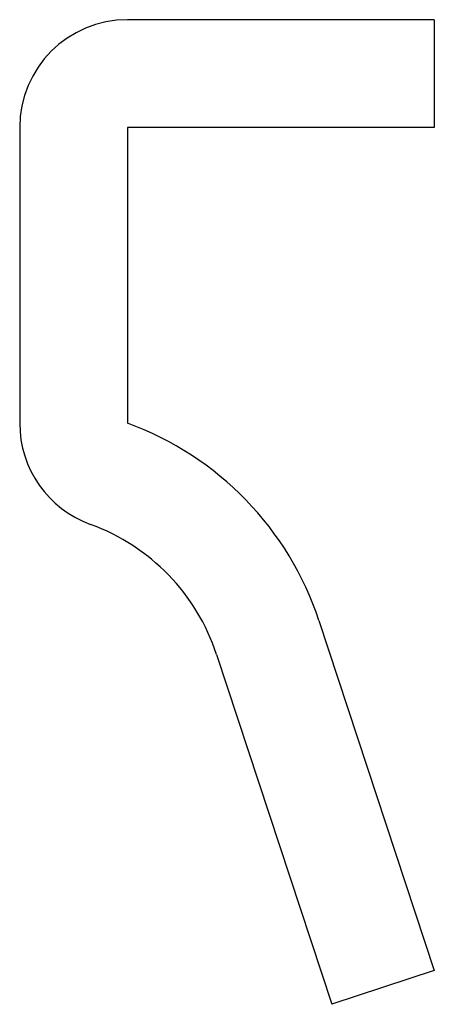
# Model space of a CAD drawing. Units: inches. Extents: x 0.17 to 0.42, y 0.17 to 0.764.
import ezdxf

# ---------------------------------------------------------------- set-up
doc = ezdxf.new("R2010")
doc.units = ezdxf.units.IN
doc.header["$MEASUREMENT"] = 0

msp = doc.modelspace()

# ---------------------------------------------------------------- linework, layer by layer
at = {"color": 7, "linetype": 'Continuous', "lineweight": 25}
for p, q in [((0.42, 0.76375), (0.235, 0.76375)), ((0.42, 0.76375), (0.42, 0.69875)), ((0.17, 0.69875), (0.17, 0.52041)), ((0.235, 0.69875), (0.235, 0.52041)), ((0.42, 0.69875), (0.235, 0.69875)), ((0.35045, 0.40135), (0.42, 0.19035)), ((0.28872, 0.38101), (0.35827, 0.17)), ((0.42, 0.19035), (0.35827, 0.17))]:
    msp.add_line(p, q, dxfattribs=at)
for centre, radius, start, end in [((0.235, 0.69875), 0.065, 90, 180), ((0.235, 0.52041), 0.065, 180, 249.99481), ((0.17, 0.34187), 0.19, 18.24277, 69.99481), ((0.17, 0.34187), 0.125, 18.24277, 69.99481)]:
    msp.add_arc(centre, radius, start, end, dxfattribs=at)

doc.saveas('drawing.dxf')
